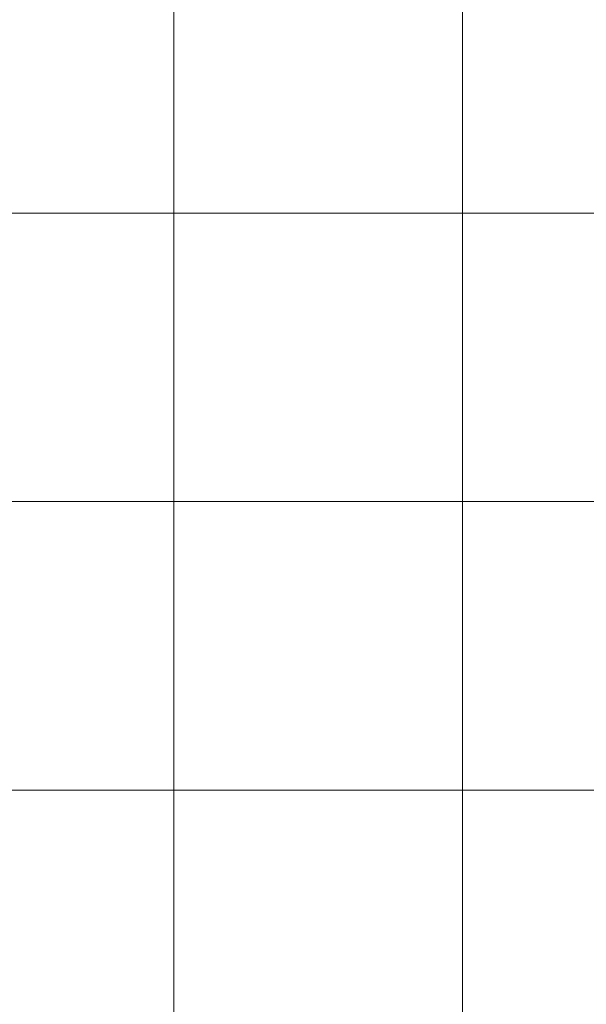
# Model space of a CAD drawing. Units: inches. Extents: x 0 to 60, y 0 to 36.
# Drawn here: x 34.8 to 36, y 2.3 to 4.3 of the extents above; entities that cross this region are included whole.
import ezdxf

# ---------------------------------------------------------------- set-up
doc = ezdxf.new("R2010")
doc.units = ezdxf.units.IN
doc.header["$MEASUREMENT"] = 0
doc.layers.add('1', color=7, linetype='CONTINUOUS', true_color=0xffffff)
doc.layers.add('Top$2', color=7, linetype='CONTINUOUS', true_color=0xffffff)

# ---------------------------------------------------------------- blocks, each defined once
blk = doc.blocks.new('00217NBG')
at = {"layer": '1', "color": 9, "linetype": 'Continuous', "lineweight": 18}
for p, q in [((35.1, 0.3), (35.1, 24)), ((35.7, 0.3), (35.7, 24)), ((48, 3.9), (0.4, 3.9)), ((48, 3.3), (0.4, 3.3)), ((48, 2.7), (0.4, 2.7))]:
    blk.add_line(p, q, dxfattribs=at)

msp = doc.modelspace()

# ---------------------------------------------------------------- linework, layer by layer
at = {"layer": 'Top$2', "color": 9, "linetype": 'Continuous', "lineweight": 18}
for p, q in [((35.1, 0.3), (35.1, 24)), ((35.7, 0.3), (35.7, 24)), ((48, 3.9), (0.4, 3.9)), ((48, 3.3), (0.4, 3.3)), ((48, 2.7), (0.4, 2.7))]:
    msp.add_line(p, q, dxfattribs=at)

# ---------------------------------------------------------------- block references
at = {"layer": '1', "color": 153, "linetype": 'Continuous', "lineweight": 18}
msp.add_blockref('00217NBG', (0, 0), dxfattribs=at)

doc.saveas('drawing.dxf')
